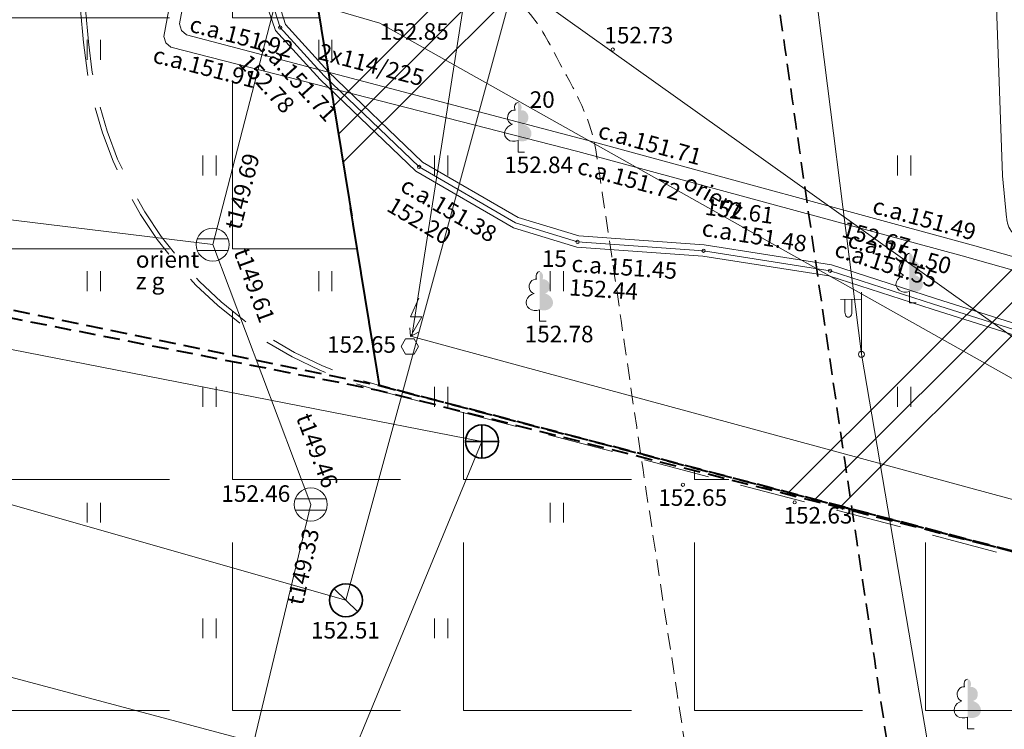
# Model space of a CAD drawing. Units: metres. Extents: x 0 to 707922, y 0 to 270859.
# Drawn here: x 705297 to 705327, y 269942 to 269963 of the extents above; entities that cross this region are included whole.
import ezdxf
from ezdxf.enums import TextEntityAlignment as Align

# ---------------------------------------------------------------- set-up
doc = ezdxf.new("R2010")
doc.units = ezdxf.units.M
for name, pattern in [('ADTI_0', [2, 1, 1]), ('ADTI_2', [0.75, 0.5, -0.25]), ('HIDDEN', [0.375, 0.25, -0.125])]:
    doc.linetypes.add(name, pattern=pattern)
doc.layers.get('0').update_dxf_attribs({"linetype": 'ADTI_0', "lineweight": 9, "true_color": 0xffffff})
for name, color, linetype, lineweight, true_color in [('APGS_ELEM_####_####_#', 7, 'ADTI_0', 9, 0xfe005e), ('APGS_VADP_ZSPR_####_#', 7, 'APGS_VADP_ZSPR', 9, 0xfe005e), ('CELI_CAPM_####_####_#', 7, 'ADTI_2', 35, 0xd200d2), ('CELI_CMAL_####_####_#', 7, 'ADTI_2', 9, 0xd200d2), ('CKOM_ELEM_####_####_#', 7, 'ADTI_0', 9, 0x878787), ('ELEK_ACRL_####_####_#', 7, 'ACRL', 9, 0x878700), ('ELEK_ACRL_####_TKST_#', 7, 'ADTI_0', 9, 0x878700), ('ELEK_VADP_NEDR_####_#', 7, 'ELEK_VADP_NEDR', 9, 0xc0c0c0), ('ELEK_VADP_VSPR_####_I', 7, 'ELEK_VADP_VSPR', 9, 0xa0e000), ('ELEK_VADP_ZSPR_####_#', 7, 'ELEK_VADP_ZSPR', 9, 0x878700), ('ELEK_VADP_ZSPR_####_I', 7, 'ELEK_VADP_ZSPR', 9, 0x878700), ('ELEK_VADP_ZSPR_TKST_#', 7, 'ADTI_0', 9, 0x878700), ('GAZE_VADP_VSP1_####_#', 1, 'GAZE_VADP_VSP1', 9, 0xff0000), ('LKAN_ELEM_####_####_#', 7, 'ADTI_0', 35, 0x965c00), ('LKAN_ELEM_PAST_TKST_#', 7, 'ADTI_0', 9, 0x965c00), ('LKAN_VADP_NEDR_####_#', 7, 'LKAN_VADP_NEDR', 9, 0xc0c0c0), ('LKAN_VADP_NEDR_TKST_#', 7, 'ADTI_0', 9, 0xc0c0c0), ('LKAN_VADP_PAST_####_#', 7, 'LKAN_VADP_PAST', 9, 0x965c00), ('LKAN_VADP_PAST_TKST_#', 7, 'ADTI_0', 9, 0x965c00), ('RELJ_AATZ_####_TKST_#', 7, 'ADTI_0', 9, 0xffffff), ('RELJ_ELEM_####_####_#', 7, 'ADTI_0', 35, 0xffffff), ('SILT_VADP_UDEN_####_I', 7, 'SILT_VADP_UDEN', 9, 0x00c3c3), ('SILT_VADP_UDEN_TKST_I', 7, 'ADTI_0', 9, 0x00c3c3), ('SKAN_ELEM_####_####_#', 7, 'ADTI_0', 35, 0xb46600), ('SKAN_VADP_NEDR_####_#', 7, 'SKAN_VADP_NEDR', 9, 0xc0c0c0), ('TERT_DIAM_####_TKST_#', 7, 'ADTI_0', 9, 0x00e100), ('TERT_ELEM_####_####_#', 7, 'ADTI_0', 9, 0x00f000), ('UDTK_VADP_NEDR_####_#', 7, 'UDTK_VADP_NEDR', 9, 0xc0c0c0)]:
    doc.layers.add(name, color=color, linetype=linetype, lineweight=lineweight, true_color=true_color)
doc.layers.add('x_hor.apzīmējumi', color=7, linetype='Continuous', lineweight=9)
doc.styles.add('Tahoma_05_CB', font='tahoma.ttf', dxfattribs={"height": 0.5})
doc.styles.add('Tahoma_05_LB', font='tahoma.ttf', dxfattribs={"height": 0.5})
doc.styles.add('Tahoma_05_LT', font='tahoma.ttf', dxfattribs={"height": 0.5})
doc.styles.add('Tahoma_07_CC', font='tahoma.ttf', dxfattribs={"height": 0.7})
doc.linetypes.add('ACRL', pattern='A,0,[151,_LV_TOPO_2012,S=1,R=0,X=0,Y=0],-0.2', length=0.2)
doc.linetypes.add('APGS_VADP_ZSPR', pattern='A,2,-0.45,[108,_LV_TOPO_2012,S=0.1,R=0,X=0,Y=0],-0.45,2', length=4.9)
doc.linetypes.add('ELEK_VADP_NEDR', pattern='A,0.1,-0.4,0.1,-0.4,0.1,-0.75,[108,_LV_TOPO_2012,S=0.15,R=0,X=0,Y=0],-0.75,0.1,-0.4,0.1,-0.4', length=3.6)
doc.linetypes.add('ELEK_VADP_VSPR', pattern='A,2,-0.45,[108,_LV_TOPO_2012,S=0.1,R=0,X=0,Y=0],-0.5,[108,_LV_TOPO_2012,S=0.1,R=0,X=0,Y=0],-0.45,2', length=5.4)
doc.linetypes.add('ELEK_VADP_ZSPR', pattern='A,2,-0.45,[108,_LV_TOPO_2012,S=0.1,R=0,X=0,Y=0],-0.45,2', length=4.9)
doc.linetypes.add('GAZE_VADP_VSP1', pattern='A,1.6,-0.4,1.6,-0.4,1.6,-0.4,[121,_LV_TOPO_2012,S=1,R=0,X=0,Y=0],-0.4,1.6,-0.4,1.6,-0.4', length=10.4)
doc.linetypes.add('LKAN_VADP_NEDR', pattern='A,0.1,-0.4,0.1,-0.4,0.1,-0.5,[129,_LV_TOPO_2012,S=1,R=0,X=0,Y=0],-0.5,0.1,-0.4,0.1,-0.4', length=3.1)
doc.linetypes.add('LKAN_VADP_PAST', pattern='A,7.5,-0.5,[129,_LV_TOPO_2012,S=1,R=0,X=0,Y=0],-0.5,7.5', length=16)
doc.linetypes.add('SILT_VADP_UDEN', pattern='A,1.6,-0.4,1.6,-0.4,1.6,-0.5,[141,_LV_TOPO_2012,S=1,R=0,X=0,Y=0],-0.5,1.6,-0.4,1.6,-0.4', length=10.6)
doc.linetypes.add('SKAN_VADP_NEDR', pattern='A,0.1,-0.4,0.1,-0.4,0.1,-0.3,[125,_LV_TOPO_2012,S=1,R=0,X=0,Y=0],-0.3,0.1,-0.4,0.1,-0.4', length=2.7)
doc.linetypes.add('UDTK_VADP_NEDR', pattern='A,0.1,-0.4,0.1,-0.4,0.1,-0.3,[145,_LV_TOPO_2012,S=1,R=0,X=0,Y=0],-0.3,0.1,-0.4,0.1,-0.4', length=2.7)
pattern_1 = [(0, (0, 0), (0, 6.985), [5.08, -1.905]), (90, (0, 0), (-6.985, 4e-16), [5.08, -1.905])]

# ---------------------------------------------------------------- blocks, each defined once
blk = doc.blocks.new('A$C38E4723A')
at = {"layer": 'x_hor.apzīmējumi', "color": 252, "linetype": 'HIDDEN', "lineweight": 9, "ltscale": 8, "flags": 128}
for points in [[(38.129, 117.976), (39.028, 108.025, 0.3161), (47.94, 97.496), (69.362, 91.889, 0.413361), (84.001, 100.425), (85.429, 105.817)], [(38.278, 117.99), (39.177, 108.039, 0.3161), (47.978, 97.641), (69.4, 92.034, 0.413361), (83.856, 100.463), (85.284, 105.855)]]:
    blk.add_lwpolyline(points, format="xyb", dxfattribs=at)
blk = doc.blocks.new('CKOMAKA')
at = {"layer": 'CKOM_ELEM_####_####_#', "color": 252, "linetype": 'ADTI_0', "lineweight": 35, "true_color": 0x878787}
for p, q in [((-0.359, 0.348), (0.359, -0.348)), ((0, 0), (-0.001, -0.001))]:
    blk.add_line(p, q, dxfattribs=at)
blk.add_circle((0, 0), 0.5, dxfattribs=at)
blk = doc.blocks.new('KABST')
at = {"layer": 'CKOM_ELEM_####_####_#', "color": 7, "linetype": 'ADTI_0', "lineweight": 9, "true_color": 0xffffff}
blk.add_line((0.023, 0.3), (0.264, 0.439), dxfattribs=at)
blk.add_lwpolyline([(0.272, 1.462), (0.023, 0.899), (0.359, 0.899), (0.023, 0.3), (0.001, 0.57)], dxfattribs=at)
blk.add_lwpolyline([(-0.133, -0.23), (0.133, -0.23), (0.266, 0), (0.133, 0.231), (-0.133, 0.231), (-0.266, 0), (-0.133, -0.23)], close=True, dxfattribs=at)
blk = doc.blocks.new('APLAMP_1')
at = {"layer": 'APGS_ELEM_####_####_#', "color": 240, "linetype": 'ADTI_0', "lineweight": 9, "ltscale": 0.7, "true_color": 0xfe005e}
for p, q in [((0, 0), (0, 1.883)), ((0, 1.667), (-0.635, 1.662)), ((-0.5, 1.663), (-0.5, 1.271)), ((-0.29, 1.665), (-0.29, 1.271))]:
    blk.add_line(p, q, dxfattribs=at)
blk.add_circle((0, 0), 0.09, dxfattribs=at)
at = {"layer": 'APGS_ELEM_####_####_#', "color": 240, "linetype": 'ADTI_0', "lineweight": 9, "ltscale": 0.7, "true_color": 0xfe005e, "extrusion": (0, 0, -1)}
blk.add_ellipse((-0.395, 1.271), major_axis=(0, -0.151), ratio=0.695971, start_param=4.712389, end_param=7.853982, dxfattribs=at)
blk = doc.blocks.new('LAPUKO')
at = {"layer": 'TERT_ELEM_####_####_#', "linetype": 'ADTI_0', "lineweight": 9, "true_color": 0x00e100}
h = blk.add_hatch(color=92, dxfattribs=at)
edge = h.paths.add_edge_path()
edge.add_line((0, 1.5), (0, 0.347))
edge.add_ellipse((0.09, 0.593), major_axis=(-0.307, 0.095), ratio=0.814445, start_angle=87.7296, end_angle=270)
edge.add_ellipse((0.128, 1.055), major_axis=(0.039, -0.212), ratio=0.861323, start_angle=0, end_angle=180)
edge.add_line((0.09, 1.268), (0.089, 1.269))
edge.add_ellipse((0, 1.35), major_axis=(0, -0.15), ratio=0.707107, start_angle=57.0494, end_angle=179.7836)
at = {"layer": 'TERT_ELEM_####_####_#', "color": 92, "linetype": 'ADTI_0', "lineweight": 9, "true_color": 0x00e100}
for p, q in [((0, 0.347), (0, 0)), ((0, 0), (0.2, 0))]:
    blk.add_line(p, q, dxfattribs=at)
at = {"layer": 'TERT_ELEM_####_####_#', "color": 92, "linetype": 'ADTI_0', "lineweight": 9, "true_color": 0x00e100, "extrusion": (0, 0, -1)}
for centre, major_axis, ratio, start_param, end_param in [((0, 1.35), (0, -0.15), 0.707107, 0.995701, 3.137816), ((-0.128, 1.055), (-0.039, -0.212), 0.861323, 0, 3.141593)]:
    blk.add_ellipse(centre, major_axis=major_axis, ratio=ratio, start_param=start_param, end_param=end_param, dxfattribs=at)
at = {"layer": 'TERT_ELEM_####_####_#', "color": 92, "linetype": 'ADTI_0', "lineweight": 9, "true_color": 0x00e100}
blk.add_ellipse((-0.09, 0.593), major_axis=(0.307, 0.095), ratio=0.814445, start_param=1.570796, end_param=4.752015, dxfattribs=at)
blk = doc.blocks.new('PLAVA')
at = {"layer": 'TERT_ELEM_####_####_#', "color": 92, "linetype": 'ADTI_0', "lineweight": 9, "true_color": 0x00e100}
for p, q in [((0, 0), (0, 0.6)), ((0.4, 0), (0.4, 0.6))]:
    blk.add_line(p, q, dxfattribs=at)
blk = doc.blocks.new('PKT_1')
at = {"layer": 'RELJ_ELEM_####_####_#', "color": 7, "linetype": 'ADTI_0', "lineweight": 20, "ltscale": 0.7}
blk.add_circle((0, 0), 0.05, dxfattribs=at)
blk = doc.blocks.new('lkaka_1')
at = {"layer": 'LKAN_ELEM_####_####_#', "color": 34, "linetype": 'ADTI_0', "lineweight": 20, "ltscale": 0.7, "true_color": 0x965c00}
for p, q in [((-0.468, 0.175), (0.468, 0.175)), ((-0.468, -0.175), (0.468, -0.175))]:
    blk.add_line(p, q, dxfattribs=at)
blk.add_circle((0, 0), 0.5, dxfattribs=at)
blk = doc.blocks.new('KNAKA')
at = {"layer": 'SKAN_ELEM_####_####_#', "color": 32, "linetype": 'ADTI_0', "lineweight": 35, "true_color": 0xb46600}
for p, q in [((0, -0.5), (0, 0.5)), ((-0.5, 0), (0.5, 0))]:
    blk.add_line(p, q, dxfattribs=at)
blk.add_circle((0, 0), 0.5, dxfattribs=at)
blk = doc.blocks.new('lapuko_1')
at = {"layer": 'TERT_ELEM_####_####_#', "linetype": 'ADTI_0', "lineweight": 9, "ltscale": 0.7, "true_color": 0x00e100}
h = blk.add_hatch(color=92, dxfattribs=at)
edge = h.paths.add_edge_path()
edge.add_line((0, 1.5), (0, 0.347))
edge.add_ellipse((0.09, 0.593), major_axis=(-0.307, 0.095), ratio=0.814445, start_angle=87.7296, end_angle=270)
edge.add_ellipse((0.128, 1.055), major_axis=(0.039, -0.212), ratio=0.861323, start_angle=0, end_angle=180)
edge.add_line((0.09, 1.268), (0.089, 1.269))
edge.add_ellipse((0, 1.35), major_axis=(0, -0.15), ratio=0.707107, start_angle=57.0494, end_angle=179.7836)
at = {"layer": 'TERT_ELEM_####_####_#', "color": 92, "linetype": 'ADTI_0', "lineweight": 9, "ltscale": 0.7, "true_color": 0x00e100}
for p, q in [((0, 0.347), (0, 0)), ((0, 0), (0.2, 0))]:
    blk.add_line(p, q, dxfattribs=at)
at = {"layer": 'TERT_ELEM_####_####_#', "color": 92, "linetype": 'ADTI_0', "lineweight": 9, "ltscale": 0.7, "true_color": 0x00e100, "extrusion": (0, 0, -1)}
for centre, major_axis, ratio, start_param, end_param in [((0, 1.35), (0, -0.15), 0.707107, 0.995701, 3.137816), ((-0.128, 1.055), (-0.039, -0.212), 0.861323, 0, 3.141593)]:
    blk.add_ellipse(centre, major_axis=major_axis, ratio=ratio, start_param=start_param, end_param=end_param, dxfattribs=at)
at = {"layer": 'TERT_ELEM_####_####_#', "color": 92, "linetype": 'ADTI_0', "lineweight": 9, "ltscale": 0.7, "true_color": 0x00e100}
blk.add_ellipse((-0.09, 0.593), major_axis=(0.307, 0.095), ratio=0.814445, start_param=1.570796, end_param=4.752015, dxfattribs=at)

msp = doc.modelspace()

# ---------------------------------------------------------------- hatches: boundary and pattern name
at = {"layer": 'CELI_CMAL_####_####_#', "lineweight": 13}
h = msp.add_hatch(dxfattribs=at)
h.set_pattern_fill('ANGLE', color=256)
h.set_pattern_definition(pattern_1)
h.paths.add_polyline_path([(705351.44, 269958.684), (705345.274, 269960.26), (705338.306, 269947.633), (705329.26, 269946.536), (705307.801, 269951.998), (705267.16, 269959.988), (705254.108, 269887.166), (705253.584, 269884.38), (705242.257, 269875.808), (705206.995, 269880.489), (705195.387, 269891.208), (705206.268, 269942.418), (705216.383, 269969.768), (705240.345, 270110.837), (705232.305, 270112.273), (705231.258, 270106.366), (705215.461, 270109.328), (705208.007, 270066.056), (705223.598, 270061.976), (705207.69, 269969.372), (705199.355, 269968.517), (705178.652, 269876.489), (705248.687, 269860.378), (705284.209, 269853.389), (705323.284, 269843.105), (705339.966, 269911.586)])
at = {"layer": 'CELI_CMAL_####_####_#', "true_color": 0x00e100}
h = msp.add_hatch(dxfattribs=at)
h.set_pattern_fill('JIS_RC_10', color=92)
edge = h.paths.add_edge_path()
edge.add_line((705216.36, 269968.257), (705240.345, 270110.837))
edge.add_line((705240.345, 270110.837), (705309.874, 270098.42))
edge.add_line((705309.874, 270098.42), (705290.024, 269981.179))
edge.add_line((705290.024, 269981.179), (705290.532, 269977.225))
edge.add_line((705290.532, 269977.225), (705292.363, 269955.293))
edge.add_line((705292.363, 269955.293), (705273.723, 269958.92))
edge.add_line((705273.723, 269958.92), (705216.097, 269968.299))
at = {"layer": 'CELI_CMAL_####_####_#'}
h = msp.add_hatch(dxfattribs=at)
h.set_pattern_fill('ANGLE', color=256)
h.set_pattern_definition(pattern_1)
h.paths.add_polyline_path([(705309.874, 270098.42), (705290.024, 269981.179), (705292.512, 269955.306), (705307.839, 269952.143), (705303.567, 269978.503), (705323.893, 270095.916)])
at = {"layer": 'CELI_CMAL_####_####_#', "lineweight": 13}
h = msp.add_hatch(dxfattribs=at)
h.set_pattern_fill('JIS_RC_18', color=3)
h.paths.add_polyline_path([(705323.893, 270095.916), (705383.642, 270085.245), (705366.788, 270000.53), (705394.57, 269995.826), (705400.385, 269995.347), (705416.977, 269993.981), (705419.584, 270003.099), (705461.373, 269994.562), (705456.943, 269987.433), (705356.649, 269980.068), (705351.44, 269958.684), (705345.144, 269960.357), (705338.306, 269947.633), (705329.26, 269946.536), (705307.839, 269952.143), (705303.567, 269978.503), (705323.893, 270095.916), (705383.642, 270085.245)])

# ---------------------------------------------------------------- linework, layer by layer
at = {"layer": 'APGS_VADP_ZSPR_####_#', "flags": 128}
for points in [[(705210.277, 270000), (705216.261, 269990.616), (705234.334, 269987.197), (705263.707, 269980.559), (705295.006, 269974.184), (705298.619, 269973.839), (705330.37, 269951.195), (705330.529, 269950.346)], [(705342.565, 269929.221), (705333.382, 269931.676), (705326.639, 269934.442), (705324.874, 269938.641), (705322.408, 269953.09), (705319.405, 269976.821), (705321.271, 269984.046), (705324.768, 270000)]]:
    msp.add_lwpolyline(points, dxfattribs=at)
at = {"layer": 'CELI_CAPM_####_####_#'}
msp.add_open_spline([(705325.97, 269933.675), (705325.516, 269934.248), (705325.187, 269934.888), (705324.869, 269935.544), (705324.519, 269936.267), (705324.17, 269936.978), (705323.937, 269937.745), (705323.678, 269938.6), (705323.468, 269939.462), (705323.335, 269940.34), (705322.377, 269946.651), (705321.439, 269952.961), (705320.536, 269959.28), (705320.242, 269961.339), (705319.938, 269963.395), (705319.677, 269965.46), (705319.571, 269966.302), (705319.537, 269967.149), (705319.49, 269967.996), (705319.415, 269969.34), (705319.359, 269970.683), (705319.339, 269972.027), (705319.316, 269973.577), (705319.387, 269975.128), (705319.471, 269976.679), (705319.518, 269977.547), (705319.549, 269978.42), (705319.724, 269979.271), (705321.149, 269986.192), (705322.611, 269993.094), (705324.069, 270000)], degree=3, knots=[0, 0, 0, 0, 0.0210327, 0.0210327, 0.0210327, 0.0442073, 0.0442073, 0.0442073, 0.0700359, 0.0700359, 0.0700359, 0.2556672, 0.2556672, 0.2556672, 0.3161628, 0.3161628, 0.3161628, 0.3408179, 0.3408179, 0.3408179, 0.3799287, 0.3799287, 0.3799287, 0.4250513, 0.4250513, 0.4250513, 0.4503021, 0.4503021, 0.4503021, 0.6556519, 0.6556519, 0.6556519, 0.6556519], dxfattribs=at)
at = {"layer": 'CELI_CMAL_####_####_#', "color": 6, "lineweight": 40, "flags": 128}
msp.add_lwpolyline([(705351.44, 269958.684), (705345.274, 269960.26), (705338.306, 269947.633), (705329.26, 269946.536), (705307.801, 269951.998), (705267.16, 269959.988), (705254.108, 269887.166), (705253.584, 269884.38), (705242.257, 269875.808), (705206.995, 269880.489), (705195.387, 269891.208), (705206.268, 269942.418), (705216.383, 269969.768), (705240.345, 270110.837), (705232.305, 270112.273), (705231.258, 270106.366), (705215.461, 270109.328), (705208.007, 270066.056), (705223.598, 270061.976), (705207.69, 269969.372), (705199.355, 269968.517), (705178.652, 269876.489), (705248.687, 269860.378), (705284.209, 269853.389), (705323.284, 269843.105), (705339.966, 269911.586), (705351.44, 269958.684)], close=True, dxfattribs=at)
at = {"layer": 'CELI_CMAL_####_####_#', "color": 62, "lineweight": 40, "true_color": 0xa0e000, "flags": 128}
msp.add_lwpolyline([(705309.874, 270098.42), (705290.024, 269981.179), (705292.512, 269955.306), (705307.839, 269952.143), (705303.567, 269978.503), (705323.893, 270095.916)], close=True, dxfattribs=at)
at = {"layer": 'CELI_CMAL_####_####_#', "color": 3, "lineweight": 40, "flags": 128}
msp.add_lwpolyline([(705323.893, 270095.916), (705383.642, 270085.245), (705366.788, 270000.53), (705394.57, 269995.826), (705400.385, 269995.347), (705416.977, 269993.981), (705419.584, 270003.099), (705461.373, 269994.562), (705456.943, 269987.433), (705356.649, 269980.068), (705351.44, 269958.684), (705345.144, 269960.357), (705338.306, 269947.633), (705329.26, 269946.536), (705307.839, 269952.143), (705303.567, 269978.503), (705323.893, 270095.916), (705383.642, 270085.245)], close=True, dxfattribs=at)
at = {"layer": 'CELI_CMAL_####_####_#', "color": 62, "lineweight": 40, "true_color": 0xa0e000, "flags": 128}
msp.add_lwpolyline([(705307.839, 269952.143), (705329.26, 269946.536), (705338.306, 269947.633), (705345.274, 269960.26), (705351.44, 269958.684)], dxfattribs=at)
at = {"layer": 'CELI_CMAL_####_####_#'}
msp.add_open_spline([(705304.762, 269966.497), (705305.365, 269966.354), (705305.967, 269966.211), (705306.57, 269966.068), (705307.553, 269965.835), (705308.513, 269965.531), (705309.479, 269965.218), (705310.444, 269964.904), (705311.332, 269964.43), (705312.101, 269963.698), (705312.546, 269963.275), (705312.821, 269962.784), (705313.098, 269962.257), (705313.611, 269961.281), (705314.211, 269960.344), (705314.377, 269959.274), (705314.91, 269955.833), (705315.38, 269952.387), (705315.904, 269948.946), (705316.396, 269945.719), (705316.887, 269942.492), (705317.386, 269939.265), (705317.494, 269938.57), (705317.649, 269937.884), (705317.794, 269937.195), (705318.069, 269935.886), (705318.137, 269934.361), (705319.057, 269933.393), (705320.07, 269932.328), (705321.083, 269931.263), (705322.096, 269930.198), (705323.109, 269929.133), (705324.067, 269928.01), (705325.135, 269927.003), (705328.692, 269923.649), (705332.614, 269920.683), (705336.354, 269917.523)], degree=3, knots=[0, 0, 0, 0, 0.029601, 0.029601, 0.029601, 0.077879, 0.077879, 0.077879, 0.126157, 0.126157, 0.126157, 0.154071, 0.154071, 0.154071, 0.205774, 0.205774, 0.205774, 0.372083, 0.372083, 0.372083, 0.528103, 0.528103, 0.528103, 0.561713, 0.561713, 0.561713, 0.625534, 0.625534, 0.625534, 0.695777, 0.695777, 0.695777, 0.76602, 0.76602, 0.76602, 1, 1, 1, 1], dxfattribs=at)
at = {"layer": 'ELEK_ACRL_####_####_#', "flags": 128}
for points in [[(705310.204, 270000), (705308.906, 269993.408), (705306.732, 269982.879), (705305.326, 269974.229), (705304.453, 269967.264), (705304.19, 269965.416), (705304.355, 269964.501), (705304.836, 269962.974), (705306.162, 269961.52), (705309.034, 269958.761), (705311.954, 269957.065), (705313.829, 269956.491), (705317.635, 269956.221), (705321.46, 269955.617), (705324.591, 269954.61), (705334.579, 269951.448), (705342.283, 269949.072), (705353.857, 269945.825), (705364.689, 269942.521), (705366.127, 269941.855), (705366.756, 269941.404), (705366.829, 269940.804), (705366.857, 269940.331), (705366.766, 269939.754), (705364.719, 269934.12), (705361.887, 269924.109), (705361.011, 269920.811), (705360.115, 269917.891), (705359.598, 269917.147), (705358.63, 269916.101), (705358.306, 269914.891)], [(705310.204, 270000), (705308.906, 269993.408), (705306.732, 269982.879), (705305.326, 269974.229), (705304.453, 269967.264), (705304.19, 269965.416), (705304.355, 269964.501), (705304.836, 269962.974), (705306.162, 269961.52), (705309.034, 269958.761), (705311.954, 269957.065), (705313.829, 269956.491), (705317.635, 269956.221), (705321.46, 269955.617), (705324.591, 269954.61), (705334.579, 269951.448), (705342.283, 269949.072), (705353.857, 269945.825), (705364.689, 269942.521), (705366.127, 269941.855), (705366.756, 269941.404), (705366.829, 269940.804), (705366.857, 269940.331), (705366.766, 269939.754), (705364.719, 269934.12), (705361.887, 269924.109), (705361.011, 269920.811), (705360.115, 269917.891), (705359.598, 269917.147), (705358.63, 269916.101), (705358.306, 269914.891)], [(705358.46, 269914.85), (705358.763, 269915.979), (705359.739, 269917.034), (705360.279, 269917.812), (705361.184, 269920.761), (705362.061, 269924.061), (705364.891, 269934.065), (705366.941, 269939.709), (705367.038, 269940.322), (705367.009, 269940.82), (705366.925, 269941.504), (705366.218, 269942.011), (705364.754, 269942.689), (705353.908, 269945.997), (705342.334, 269949.245), (705334.632, 269951.62), (705324.645, 269954.782), (705321.502, 269955.793), (705317.656, 269956.4), (705313.863, 269956.669), (705312.027, 269957.231), (705309.143, 269958.905), (705306.291, 269961.645), (705304.996, 269963.066), (705304.53, 269964.545), (705304.371, 269965.422), (705304.651, 269967.239), (705305.524, 269974.201), (705306.929, 269982.843), (705309.102, 269993.368), (705310.408, 270000)], [(705358.46, 269914.85), (705358.763, 269915.979), (705359.739, 269917.034), (705360.279, 269917.812), (705361.184, 269920.761), (705362.061, 269924.061), (705364.891, 269934.065), (705366.941, 269939.709), (705367.038, 269940.322), (705367.009, 269940.82), (705366.925, 269941.504), (705366.218, 269942.011), (705364.754, 269942.689), (705353.908, 269945.997), (705342.334, 269949.245), (705334.632, 269951.62), (705324.645, 269954.782), (705321.502, 269955.793), (705317.656, 269956.4), (705313.863, 269956.669), (705312.027, 269957.231), (705309.143, 269958.905), (705306.291, 269961.645), (705304.996, 269963.066), (705304.53, 269964.545), (705304.371, 269965.422), (705304.651, 269967.239), (705305.524, 269974.201), (705306.929, 269982.843), (705309.102, 269993.368), (705310.408, 270000)], [(705285.386, 269976.611), (705285.573, 269976.27), (705289.785, 269975.727), (705296.099, 269974.023), (705303.071, 269972.958), (705303.881, 269972.715), (705304.394, 269972.347), (705304.78, 269971.899), (705304.773, 269971.175), (705304.324, 269967.999), (705303.993, 269965.371), (705304.159, 269964.449), (705304.694, 269962.892), (705306.047, 269961.408), (705308.937, 269958.632), (705311.89, 269956.917), (705313.8, 269956.333), (705317.617, 269956.062), (705321.423, 269955.461), (705324.542, 269954.458), (705334.531, 269951.295), (705342.238, 269948.919), (705353.812, 269945.671), (705364.632, 269942.371), (705366.046, 269941.716), (705366.606, 269941.315), (705366.67, 269940.79), (705366.696, 269940.339), (705366.61, 269939.794), (705364.567, 269934.169), (705361.733, 269924.151), (705360.857, 269920.855), (705359.969, 269917.962), (705359.473, 269917.247), (705358.513, 269916.21), (705358.17, 269914.927)], [(705285.386, 269976.611), (705285.573, 269976.27), (705289.785, 269975.727), (705296.099, 269974.023), (705303.071, 269972.958), (705303.881, 269972.715), (705304.394, 269972.347), (705304.78, 269971.899), (705304.773, 269971.175), (705304.324, 269967.999), (705303.993, 269965.371), (705304.159, 269964.449), (705304.694, 269962.892), (705306.047, 269961.408), (705308.937, 269958.632), (705311.89, 269956.917), (705313.8, 269956.333), (705317.617, 269956.062), (705321.423, 269955.461), (705324.542, 269954.458), (705334.531, 269951.295), (705342.238, 269948.919), (705353.812, 269945.671), (705364.632, 269942.371), (705366.046, 269941.716), (705366.606, 269941.315), (705366.67, 269940.79), (705366.696, 269940.339), (705366.61, 269939.794), (705364.567, 269934.169), (705361.733, 269924.151), (705360.857, 269920.855), (705359.969, 269917.962), (705359.473, 269917.247), (705358.513, 269916.21), (705358.17, 269914.927)]]:
    msp.add_lwpolyline(points, dxfattribs=at)
at = {"layer": 'ELEK_VADP_NEDR_####_#', "flags": 128}
msp.add_lwpolyline([(705226.29, 269990.699), (705222.559, 269963.903), (705224.767, 269962.544), (705227.151, 269961.906), (705252.753, 269955.064), (705309.559, 269939.883), (705342.995, 269930.948)], dxfattribs=at)
at = {"layer": 'ELEK_VADP_VSPR_####_I', "flags": 128}
for points in [[(705310.204, 270000), (705308.906, 269993.408), (705306.732, 269982.879), (705305.326, 269974.229), (705304.453, 269967.264), (705304.19, 269965.416), (705304.355, 269964.501), (705304.836, 269962.974), (705306.162, 269961.52), (705309.034, 269958.761), (705311.954, 269957.065), (705313.829, 269956.491), (705317.635, 269956.221), (705321.46, 269955.617), (705324.591, 269954.61), (705334.579, 269951.448), (705342.283, 269949.072), (705353.857, 269945.825), (705364.689, 269942.521), (705366.127, 269941.855), (705366.756, 269941.404), (705366.829, 269940.804), (705366.857, 269940.331), (705366.766, 269939.754), (705364.719, 269934.12), (705361.887, 269924.109), (705361.011, 269920.811), (705360.115, 269917.891), (705359.598, 269917.147), (705358.63, 269916.101), (705358.306, 269914.891)], [(705310.204, 270000), (705308.906, 269993.408), (705306.732, 269982.879), (705305.326, 269974.229), (705304.453, 269967.264), (705304.19, 269965.416), (705304.355, 269964.501), (705304.836, 269962.974), (705306.162, 269961.52), (705309.034, 269958.761), (705311.954, 269957.065), (705313.829, 269956.491), (705317.635, 269956.221), (705321.46, 269955.617), (705324.591, 269954.61), (705334.579, 269951.448), (705342.283, 269949.072), (705353.857, 269945.825), (705364.689, 269942.521), (705366.127, 269941.855), (705366.756, 269941.404), (705366.829, 269940.804), (705366.857, 269940.331), (705366.766, 269939.754), (705364.719, 269934.12), (705361.887, 269924.109), (705361.011, 269920.811), (705360.115, 269917.891), (705359.598, 269917.147), (705358.63, 269916.101), (705358.306, 269914.891)], [(705358.46, 269914.85), (705358.763, 269915.979), (705359.739, 269917.034), (705360.279, 269917.812), (705361.184, 269920.761), (705362.061, 269924.061), (705364.891, 269934.065), (705366.941, 269939.709), (705367.038, 269940.322), (705367.009, 269940.82), (705366.925, 269941.504), (705366.218, 269942.011), (705364.754, 269942.689), (705353.908, 269945.997), (705342.334, 269949.245), (705334.632, 269951.62), (705324.645, 269954.782), (705321.502, 269955.793), (705317.656, 269956.4), (705313.863, 269956.669), (705312.027, 269957.231), (705309.143, 269958.905), (705306.291, 269961.645), (705304.996, 269963.066), (705304.53, 269964.545), (705304.371, 269965.422), (705304.651, 269967.239), (705305.524, 269974.201), (705306.929, 269982.843), (705309.102, 269993.368), (705310.408, 270000)], [(705358.46, 269914.85), (705358.763, 269915.979), (705359.739, 269917.034), (705360.279, 269917.812), (705361.184, 269920.761), (705362.061, 269924.061), (705364.891, 269934.065), (705366.941, 269939.709), (705367.038, 269940.322), (705367.009, 269940.82), (705366.925, 269941.504), (705366.218, 269942.011), (705364.754, 269942.689), (705353.908, 269945.997), (705342.334, 269949.245), (705334.632, 269951.62), (705324.645, 269954.782), (705321.502, 269955.793), (705317.656, 269956.4), (705313.863, 269956.669), (705312.027, 269957.231), (705309.143, 269958.905), (705306.291, 269961.645), (705304.996, 269963.066), (705304.53, 269964.545), (705304.371, 269965.422), (705304.651, 269967.239), (705305.524, 269974.201), (705306.929, 269982.843), (705309.102, 269993.368), (705310.408, 270000)], [(705358.297, 269934.418), (705349.308, 269936.783), (705343.527, 269938.578), (705343.188, 269938.731), (705342.693, 269939.334), (705338.303, 269944.345), (705332.851, 269950.648), (705331.734, 269951.871), (705329.358, 269954.362), (705329.359, 269954.36), (705327.579, 269956.154), (705327.357, 269956.378), (705327.343, 269956.392), (705327.339, 269956.396), (705327.338, 269956.398), (705327.337, 269956.398), (705327.337, 269956.398), (705327.336, 269956.399), (705327.329, 269956.406), (705327.302, 269956.433), (705327.244, 269956.489), (705327.184, 269956.546), (705327.122, 269956.607), (705327.061, 269956.67), (705327.002, 269956.737), (705326.947, 269956.808), (705326.897, 269956.884), (705326.868, 269956.939), (705326.855, 269956.967), (705326.832, 269957.025), (705326.823, 269957.056), (705326.809, 269957.118), (705326.804, 269957.151), (705326.803, 269957.163), (705326.803, 269957.164), (705326.803, 269957.164), (705326.803, 269957.164), (705326.803, 269957.164), (705326.803, 269957.165), (705326.802, 269957.166), (705326.802, 269957.168), (705326.802, 269957.173), (705326.8, 269957.193), (705326.796, 269957.232), (705326.674, 269958.49), (705326.673, 269958.498), (705326.492, 269963.603), (705326.447, 269969.565), (705326.336, 269972.193), (705326.205, 269979.128), (705326.007, 269981.502), (705326.115, 269983.345), (705327.043, 269986.978), (705330.231, 270000)]]:
    msp.add_lwpolyline(points, dxfattribs=at)
at = {"layer": 'ELEK_VADP_ZSPR_####_#', "flags": 128}
msp.add_lwpolyline([(705330.529, 269950.346), (705307.849, 269963.107), (705228.247, 269986.322), (705222.545, 269960.858), (705205.901, 269965.123)], dxfattribs=at)
at = {"layer": 'ELEK_VADP_ZSPR_####_I', "flags": 128}
msp.add_lwpolyline([(705285.386, 269976.611), (705285.573, 269976.27), (705289.785, 269975.727), (705296.099, 269974.023), (705303.071, 269972.958), (705303.881, 269972.715), (705304.394, 269972.347), (705304.78, 269971.899), (705304.773, 269971.175), (705304.324, 269967.999), (705303.993, 269965.371), (705304.159, 269964.449), (705304.694, 269962.892), (705306.047, 269961.408), (705308.937, 269958.632), (705311.89, 269956.917), (705313.8, 269956.333), (705317.617, 269956.062), (705321.423, 269955.461), (705324.542, 269954.458), (705334.531, 269951.295), (705342.238, 269948.919), (705353.812, 269945.671), (705364.632, 269942.371), (705366.046, 269941.716), (705366.606, 269941.315), (705366.67, 269940.79), (705366.696, 269940.339), (705366.61, 269939.794), (705364.567, 269934.169), (705361.733, 269924.151), (705360.857, 269920.855), (705359.969, 269917.962), (705359.473, 269917.247), (705358.513, 269916.21), (705358.17, 269914.927)], dxfattribs=at)
msp.add_lwpolyline([(705285.386, 269976.611), (705285.573, 269976.27), (705289.785, 269975.727), (705296.099, 269974.023), (705303.071, 269972.958), (705303.881, 269972.715), (705304.394, 269972.347), (705304.78, 269971.899), (705304.773, 269971.175), (705304.324, 269967.999), (705303.993, 269965.371), (705304.159, 269964.449), (705304.694, 269962.892), (705306.047, 269961.408), (705308.937, 269958.632), (705311.89, 269956.917), (705313.8, 269956.333), (705317.617, 269956.062), (705321.423, 269955.461), (705324.542, 269954.458), (705334.531, 269951.295), (705342.238, 269948.919), (705353.812, 269945.671), (705364.632, 269942.371), (705366.046, 269941.716), (705366.606, 269941.315), (705366.67, 269940.79), (705366.696, 269940.339), (705366.61, 269939.794), (705364.567, 269934.169), (705361.733, 269924.151), (705360.857, 269920.855), (705359.969, 269917.962), (705359.473, 269917.247), (705358.513, 269916.21), (705358.17, 269914.927)], dxfattribs=at)
at = {"layer": 'GAZE_VADP_VSP1_####_#', "flags": 128}
msp.add_lwpolyline([(705359.883, 269939.763), (705308.815, 269953.624), (705312.085, 269974.605), (705317.666, 270000)], dxfattribs=at)
at = {"layer": 'LKAN_VADP_NEDR_####_#', "flags": 128}
for points in [[(705237.91, 270000), (705236.144, 269986.747), (705234.243, 269982.113), (705266.772, 269978.239), (705263.214, 269961.241), (705302.796, 269956.408), (705314.07, 270000)], [(705305.761, 269948.545), (705302.796, 269956.408)]]:
    msp.add_lwpolyline(points, dxfattribs=at)
at = {"layer": 'LKAN_VADP_PAST_####_#', "flags": 128}
msp.add_lwpolyline([(705286.749, 269881.331), (705293.19, 269904.392), (705302.196, 269933.675), (705305.761, 269948.545)], dxfattribs=at)
at = {"layer": 'SILT_VADP_UDEN_####_I', "flags": 128}
for points in [[(705306.943, 270000), (705307.717, 269999.876), (705307.884, 269999.75), (705307.955, 269999.544), (705305.72, 269986.996), (705303.639, 269975.235), (705301.321, 269962.702)], [(705308.441, 270000), (705306.179, 269987.36), (705304.112, 269975.583), (705301.795, 269963.084)], [(705301.795, 269963.084), (705301.795, 269963.084), (705301.852, 269962.888), (705302.006, 269962.752), (705314.302, 269959.52), (705325.839, 269956.374), (705337.474, 269953.088), (705348.955, 269949.813), (705360.443, 269946.295), (705363.109, 269945.422), (705363.89, 269945.104), (705363.975, 269944.955), (705363.76, 269944.113), (705360.55, 269932.558), (705358.299, 269924.179), (705358.102, 269923.312), (705358.194, 269923.17), (705359.013, 269922.889), (705366.804, 269920.69), (705367.972, 269920.352), (705377.1, 269917.942), (705377.777, 269917.764), (705377.945, 269917.621), (705377.995, 269917.42), (705377.812, 269916.725), (705377.521, 269915.64), (705376.265, 269910.784)], [(705301.321, 269962.702), (705301.321, 269962.702), (705301.375, 269962.515), (705301.53, 269962.38), (705313.836, 269959.225), (705325.451, 269956.067), (705336.994, 269952.81), (705348.524, 269949.559), (705359.985, 269945.98), (705362.635, 269945.177), (705363.339, 269944.964), (705363.467, 269944.819), (705363.518, 269944.614), (705363.326, 269943.955), (705360.173, 269932.357), (705357.746, 269923.885), (705357.545, 269923.199), (705357.6, 269922.986), (705357.757, 269922.844), (705358.428, 269922.654), (705366.87, 269920.26), (705367.984, 269919.922), (705376.598, 269917.612), (705377.278, 269917.435), (705377.433, 269917.298), (705377.484, 269917.09), (705377.319, 269916.379), (705375.921, 269910.835)]]:
    msp.add_lwpolyline(points, dxfattribs=at)
at = {"layer": 'SKAN_VADP_NEDR_####_#', "flags": 128}
msp.add_lwpolyline([(705303.63, 269932.74), (705310.937, 269950.451), (705260.44, 269960.34), (705260.112, 269972.644), (705258.195, 269972.938)], dxfattribs=at)
at = {"layer": 'UDTK_VADP_NEDR_####_#', "flags": 128}
msp.add_lwpolyline([(705207.88, 269990.425), (705218.734, 269984.803), (705269.917, 269973.355), (705267.34, 269956.934), (705306.824, 269945.648), (705316.493, 269981.148), (705321.767, 270000)], dxfattribs=at)

# ---------------------------------------------------------------- block references
msp.add_blockref('A$C38E4723A', (705259.86, 269854.502))
at = {"layer": 'APGS_ELEM_####_####_#', "color": 240, "linetype": 'ADTI_0', "lineweight": 9, "ltscale": 0.7, "true_color": 0xfe005e}
msp.add_blockref('APLAMP_1', (705322.408, 269953.09), dxfattribs=at)
at = {"layer": 'CKOM_ELEM_####_####_#', "color": 7, "linetype": 'ADTI_0', "lineweight": 9, "ltscale": 0.7, "true_color": 0xffffff}
msp.add_blockref('KABST', (705308.756, 269953.323), dxfattribs=at)
at = {"layer": 'CKOM_ELEM_####_####_#', "color": 252, "linetype": 'ADTI_0', "lineweight": 20, "ltscale": 0.7, "true_color": 0x878787}
msp.add_blockref('CKOMAKA', (705306.824, 269945.648), dxfattribs=at)
at = {"layer": 'LKAN_ELEM_####_####_#', "color": 34, "linetype": 'ADTI_0', "lineweight": 20, "ltscale": 0.7, "true_color": 0x965c00}
for p in [(705302.796, 269956.408), (705305.761, 269948.545)]:
    msp.add_blockref('lkaka_1', p, dxfattribs=at)
at = {"layer": 'RELJ_ELEM_####_####_#', "color": 7, "linetype": 'ADTI_0', "lineweight": 20, "ltscale": 0.7, "true_color": 0xffffff}
for p in [(705304.836, 269962.974), (705304.836, 269962.974), (705314.89, 269962.31), (705309.034, 269958.761), (705309.034, 269958.761), (705313.829, 269956.491), (705313.829, 269956.491), (705317.635, 269956.221), (705317.635, 269956.221), (705321.46, 269955.617), (705321.46, 269955.617), (705317.01, 269949.14), (705320.39, 269948.61)]:
    msp.add_blockref('PKT_1', p, dxfattribs=at)
at = {"layer": 'SKAN_ELEM_####_####_#', "color": 32, "linetype": 'ADTI_0', "lineweight": 20, "ltscale": 0.7, "true_color": 0xb46600}
msp.add_blockref('KNAKA', (705310.937, 269950.451), dxfattribs=at)
at = {"layer": 'TERT_ELEM_####_####_#', "color": 92, "linetype": 'ADTI_0', "lineweight": 9, "ltscale": 0.7, "true_color": 0x00e100}
for name, p in [('PLAVA', (705299, 269962)), ('PLAVA', (705306, 269962)), ('lapuko_1', (705312.027, 269959.207)), ('PLAVA', (705302.5, 269958.5)), ('PLAVA', (705309.5, 269958.5)), ('PLAVA', (705323.5, 269958.5)), ('PLAVA', (705299, 269955)), ('PLAVA', (705306, 269955)), ('lapuko_1', (705312.678, 269954.091)), ('PLAVA', (705313, 269955)), ('PLAVA', (705302.5, 269951.5)), ('PLAVA', (705309.5, 269951.5)), ('PLAVA', (705323.5, 269951.5)), ('PLAVA', (705299, 269948)), ('PLAVA', (705313, 269948)), ('PLAVA', (705302.5, 269944.5)), ('PLAVA', (705309.5, 269944.5))]:
    msp.add_blockref(name, p, dxfattribs=at)
at = {"layer": 'TERT_ELEM_####_####_#', "color": 92, "linetype": 'Continuous', "lineweight": 9, "ltscale": 0.7, "true_color": 0x00e100}
for p in [(705323.859, 269954.645), (705325.615, 269941.758)]:
    msp.add_blockref('LAPUKO', p, dxfattribs=at)

# ---------------------------------------------------------------- texts
at = {"layer": 'ELEK_ACRL_####_TKST_#', "style": 'Tahoma_05_CB'}
for s, rotation, p in [('c.a.151.71', 312.3562, (705305.154, 269961.261)), ('c.a.151.71', 312.3562, (705305.154, 269961.261)), ('c.a.151.38', 329.8535, (705309.807, 269957.254)), ('c.a.151.38', 329.8535, (705309.807, 269957.254)), ('c.a.151.48', 351.0276, (705319.135, 269956.429)), ('c.a.151.48', 351.0276, (705319.135, 269956.429)), ('c.a.151.55', 342.1733, (705323.075, 269955.58)), ('c.a.151.55', 342.1733, (705323.075, 269955.58)), ('c.a.151.45', 355.9389, (705315.223, 269955.476)), ('c.a.151.45', 355.9389, (705315.223, 269955.476))]:
    msp.add_text(s, height=0.5, rotation=rotation, dxfattribs=at).set_placement(p, align=Align.CENTER)
at = {"layer": 'ELEK_VADP_ZSPR_TKST_#', "style": 'Tahoma_05_CB'}
msp.add_text('orient', height=0.5, rotation=330.6349, dxfattribs=at).set_placement((705317.817, 269957.671), align=Align.CENTER)
at = {"layer": 'LKAN_ELEM_PAST_TKST_#', "style": 'Tahoma_05_LB'}
for s, p in [('orient', (705300.472, 269955.71)), ('z g', (705300.472, 269955.06))]:
    msp.add_text(s, height=0.5, dxfattribs=at).set_placement(p)
at = {"layer": 'LKAN_ELEM_PAST_TKST_#', "linetype": 'Continuous', "insert": (705302.906, 269948.469), "char_height": 0.5, "attachment_point": 7, "line_spacing_factor": 0.72, "style": 'Tahoma_05_LB'}
msp.add_mtext(' 152.46', dxfattribs=at)
at = {"layer": 'LKAN_VADP_NEDR_TKST_#', "style": 'Tahoma_05_CB'}
msp.add_text('t149.46', height=0.5, rotation=290.6584, dxfattribs=at).set_placement((705305.721, 269950.087), align=Align.CENTER)
at = {"layer": 'LKAN_VADP_NEDR_TKST_#', "char_height": 0.5, "attachment_point": 7, "line_spacing_factor": 0.72, "style": 'Tahoma_05_CB'}
for s, insert, rotation in [('t149.69', (705303.788, 269956.783), 75.5279), ('t149.61', (705303.275, 269956.142), 290.0596)]:
    msp.add_mtext(s, dxfattribs=dict(at, insert=insert, rotation=rotation))
at = {"layer": 'LKAN_VADP_PAST_TKST_#', "linetype": 'Continuous', "insert": (705305.67, 269945.435), "char_height": 0.5, "attachment_point": 7, "rotation": 77.5125, "line_spacing_factor": 0.72, "style": 'Tahoma_05_CB'}
msp.add_mtext('t149.33', dxfattribs=at)
at = {"layer": 'RELJ_AATZ_####_TKST_#', "style": 'Tahoma_07_CC'}
for s, p in [('152.85', (705307.849, 269963.107)), ('152.73', (705314.637, 269962.996)), ('152.84', (705311.608, 269959.073)), ('152.78', (705312.227, 269953.953)), ('152.65', (705306.252, 269953.636)), ('152.65', (705316.264, 269949.004)), ('152.63', (705320.053, 269948.468)), ('152.51', (705305.769, 269944.989))]:
    msp.add_text(s, height=0.5, dxfattribs=at).set_placement(p, align=Align.TOP_LEFT)
at = {"layer": 'RELJ_AATZ_####_TKST_#', "style": 'Tahoma_05_LT'}
for s, rotation, p in [(' 152.78', 312.1197, (705303.816, 269962.328)), (' 152.78', 312.1197, (705303.816, 269962.328)), (' 152.20', 329.255, (705308.144, 269957.958)), (' 152.20', 329.255, (705308.144, 269957.958)), (' 152.61', 352.2008, (705317.572, 269957.831)), (' 152.61', 352.2008, (705317.572, 269957.831)), (' 152.67', 344.3985, (705321.768, 269957.174)), (' 152.67', 344.3985, (705321.768, 269957.174)), (' 152.44', 356.2282, (705313.438, 269955.383)), (' 152.44', 356.2282, (705313.438, 269955.383))]:
    msp.add_text(s, height=0.5, rotation=rotation, dxfattribs=at).set_placement(p, align=Align.TOP_LEFT)
at = {"layer": 'SILT_VADP_UDEN_TKST_I', "style": 'Tahoma_05_CB'}
for s, rotation, p in [('c.a.151.92', 345.2747, (705303.604, 269962.456)), ('2x114/225', 345.2747, (705307.527, 269961.612)), ('c.a.151.71', 344.7456, (705315.952, 269959.226)), ('c.a.151.49', 344.7456, (705324.245, 269956.948))]:
    msp.add_text(s, height=0.5, rotation=rotation, dxfattribs=at).set_placement(p, align=Align.CENTER)
for s, rotation, p in [('c.a.151.91', 345.6222, (705302.623, 269962.018)), ('c.a.151.72', 344.785, (705315.449, 269958.631)), ('c.a.151.50', 344.785, (705323.629, 269956.406))]:
    msp.add_text(s, height=0.5, rotation=rotation, dxfattribs=at).set_placement(p, align=Align.TOP_CENTER)
at = {"layer": 'TERT_DIAM_####_TKST_#', "style": 'Tahoma_05_LB'}
for s, p in [('20', (705312.379, 269960.547)), ('15', (705312.746, 269955.735))]:
    msp.add_text(s, height=0.5, dxfattribs=at).set_placement(p)

doc.saveas('drawing.dxf')
